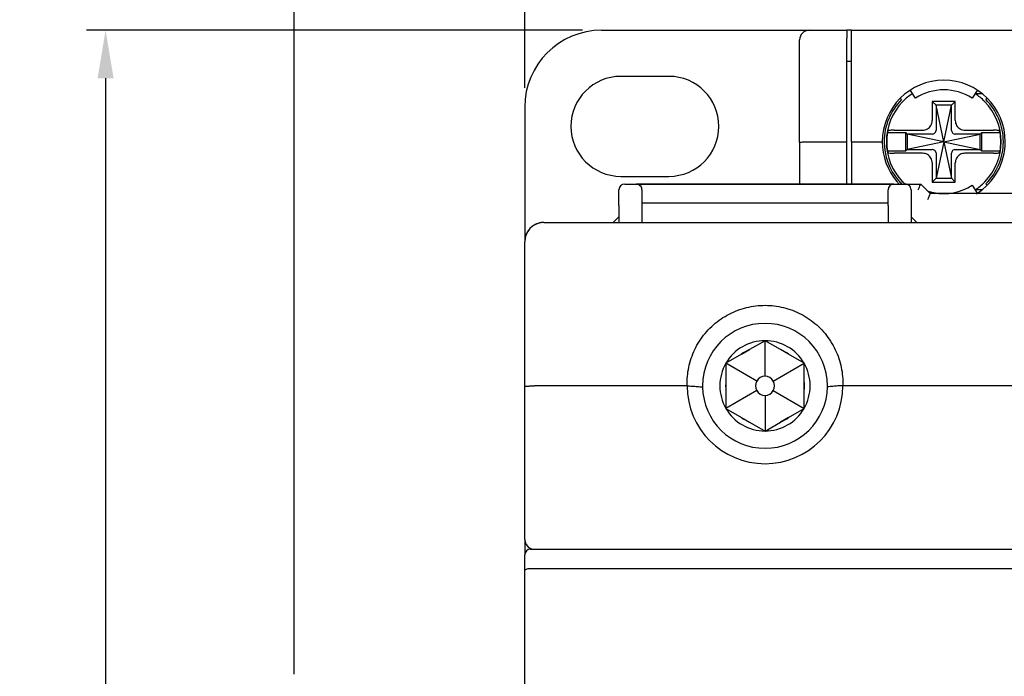
# Model space of a CAD drawing. Units: millimetres. Extents: x -3488 to 1827, y -2259 to -513.
# Drawn here: x -1273 to -1222, y -1595 to -1560 of the extents above; entities that cross this region are included whole.
import ezdxf

# ---------------------------------------------------------------- set-up
doc = ezdxf.new("R2010")
doc.units = ezdxf.units.MM
doc.layers.add('d', color=4, linetype='Continuous')
doc.dimstyles.new('ISO-25$0', dxfattribs={"dimtxt": 2.5, "dimasz": 2.5, "dimexe": 1, "dimexo": 1, "dimgap": 1, "dimtad": 1, "dimdec": 4, "dimdsep": 46, "dimtxsty": 'Standard', "dimcen": 2.5, "dimadec": 0, "dimazin": 2, "dimtfac": 1, "dimtdec": 4, "dimtmove": 0, "dimatfit": 3, "dimfxl": 1, "dimarcsym": 0})

# ---------------------------------------------------------------- blocks, each defined once
blk = doc.blocks.new('*D118')
at = {"layer": 'd', "color": 0, "lineweight": -2}
for p, q in [((-1246.491, -1563.889), (-1246.491, -1551.205)), ((-1176.491, -1563.889), (-1176.491, -1551.205)), ((-1178.991, -1552.205), (-1243.991, -1552.205))]:
    blk.add_line(p, q, dxfattribs=at)
at = {"layer": 'd', "color": 0}
for points in [[(-1243.991, -1551.789), (-1243.991, -1552.622), (-1246.491, -1552.205)], [(-1178.991, -1551.789), (-1178.991, -1552.622), (-1176.491, -1552.205)]]:
    blk.add_solid(points, dxfattribs=at)
at = {"layer": 'DEFPOINTS', "color": 0}
for p in [(-1246.491, -1552.205), (-1246.491, -1564.889), (-1176.491, -1564.889)]:
    blk.add_point(p, dxfattribs=at)
at = {"layer": 'd', "color": 0, "insert": (-1211.491, -1549.705), "char_height": 3, "attachment_point": 5}
blk.add_mtext('70', dxfattribs=at)
blk = doc.blocks.new('*D119')
at = {"layer": 'd', "color": 0, "lineweight": -2}
for p, q in [((-1258.491, -1594.389), (-1258.491, -1542.105)), ((-1164.491, -1594.389), (-1164.491, -1542.105)), ((-1255.991, -1543.105), (-1166.991, -1543.105))]:
    blk.add_line(p, q, dxfattribs=at)
at = {"layer": 'd', "color": 0}
for points in [[(-1255.991, -1542.689), (-1255.991, -1543.522), (-1258.491, -1543.105)], [(-1166.991, -1542.689), (-1166.991, -1543.522), (-1164.491, -1543.105)]]:
    blk.add_solid(points, dxfattribs=at)
at = {"layer": 'DEFPOINTS', "color": 0}
for p in [(-1164.491, -1543.105), (-1258.491, -1595.389), (-1164.491, -1595.389)]:
    blk.add_point(p, dxfattribs=at)
at = {"layer": 'd', "color": 0, "insert": (-1211.491, -1540.605), "char_height": 3, "attachment_point": 5}
blk.add_mtext('94', dxfattribs=at)
blk = doc.blocks.new('*D120')
at = {"layer": 'd', "color": 0, "lineweight": -2}
for p, q in [((-1243.491, -1560.889), (-1269.298, -1560.889)), ((-1268.298, -1563.389), (-1268.298, -1698.389)), ((-1243.491, -1700.889), (-1269.298, -1700.889))]:
    blk.add_line(p, q, dxfattribs=at)
at = {"layer": 'd', "color": 0}
for points in [[(-1268.715, -1563.389), (-1267.882, -1563.389), (-1268.298, -1560.889)], [(-1268.715, -1698.389), (-1267.882, -1698.389), (-1268.298, -1700.889)]]:
    blk.add_solid(points, dxfattribs=at)
at = {"layer": 'DEFPOINTS', "color": 0}
for p in [(-1242.491, -1560.889), (-1268.298, -1700.889), (-1242.491, -1700.889)]:
    blk.add_point(p, dxfattribs=at)
at = {"layer": 'd', "color": 0, "insert": (-1270.798, -1630.889), "char_height": 3, "attachment_point": 5, "rotation": 90}
blk.add_mtext('140', dxfattribs=at)

msp = doc.modelspace()

# ---------------------------------------------------------------- linework, layer by layer
at = {"color": 7, "linetype": 'Continuous'}
for p, q in [((-1242.49135, -1560.88928), (-1231.69135, -1560.88928)), ((-1231.69135, -1560.88928), (-1229.74135, -1560.88928)), ((-1229.49135, -1560.88928), (-1229.74135, -1560.88928)), ((-1229.74135, -1560.88928), (-1229.74135, -1561.30246)), ((-1229.74135, -1566.68928), (-1229.74135, -1561.30246)), ((-1229.49135, -1560.88928), (-1193.49135, -1560.88928)), ((-1229.49135, -1561.30246), (-1229.49135, -1560.88928)), ((-1229.49135, -1566.68928), (-1229.49135, -1561.30246)), ((-1232.19135, -1566.73303), (-1232.19135, -1561.38928)), ((-1232.19135, -1566.73303), (-1232.19135, -1561.38928)), ((-1229.74135, -1562.48928), (-1229.49135, -1562.48928)), ((-1238.99135, -1563.28928), (-1241.49135, -1563.28928)), ((-1226.16187, -1564.42487), (-1226.4267, -1564.01707)), ((-1222.95599, -1564.01707), (-1223.22082, -1564.42487)), ((-1222.7168, -1564.18928), (-1223.06783, -1564.18928)), ((-1246.49135, -1564.88928), (-1246.49135, -1571.88928)), ((-1226.88338, -1564.49725), (-1226.94425, -1564.43638)), ((-1224.09135, -1564.58928), (-1225.29135, -1564.58928)), ((-1225.29135, -1564.58928), (-1225.29135, -1565.58437)), ((-1225.09135, -1564.78928), (-1225.29135, -1564.58928)), ((-1224.29135, -1564.78928), (-1225.09135, -1564.78928)), ((-1224.69135, -1566.68928), (-1225.09135, -1564.78928)), ((-1225.09135, -1564.78928), (-1225.09135, -1566.08732)), ((-1224.69135, -1566.68928), (-1224.29135, -1564.78928)), ((-1224.29135, -1564.78928), (-1224.09135, -1564.58928)), ((-1224.29135, -1566.08732), (-1224.29135, -1564.78928)), ((-1224.09135, -1565.58437), (-1224.09135, -1564.58928)), ((-1222.43845, -1564.43638), (-1222.49932, -1564.49725)), ((-1227.62086, -1566.20928), (-1226.67135, -1566.20928)), ((-1227.27543, -1566.08928), (-1225.79625, -1566.08928)), ((-1226.59135, -1566.28928), (-1226.67135, -1566.20928)), ((-1226.67135, -1567.16928), (-1226.67135, -1566.20928)), ((-1226.59135, -1566.28928), (-1226.59135, -1567.08928)), ((-1225.29331, -1566.28928), (-1226.59135, -1566.28928)), ((-1224.69135, -1566.68928), (-1226.59135, -1566.28928)), ((-1224.69135, -1566.68928), (-1222.79135, -1566.28928)), ((-1222.79135, -1566.28928), (-1224.08938, -1566.28928)), ((-1223.58644, -1566.08928), (-1222.10726, -1566.08928)), ((-1222.79135, -1566.28928), (-1222.71135, -1566.20928)), ((-1222.79135, -1567.08928), (-1222.79135, -1566.28928)), ((-1222.71135, -1567.16928), (-1222.71135, -1566.20928)), ((-1222.71135, -1566.20928), (-1221.76183, -1566.20928)), ((-1232.19135, -1566.73303), (-1232.19135, -1568.88928)), ((-1231.69135, -1566.68928), (-1229.74135, -1566.68928)), ((-1229.74135, -1568.88928), (-1229.74135, -1566.68928)), ((-1229.49135, -1566.68928), (-1229.49135, -1568.88928)), ((-1229.49135, -1566.68928), (-1227.89135, -1566.68928)), ((-1224.69135, -1566.68928), (-1226.59135, -1567.08928)), ((-1224.69135, -1566.68928), (-1225.09135, -1568.58928)), ((-1224.69135, -1566.68928), (-1224.29135, -1568.58928)), ((-1224.69135, -1566.68928), (-1222.79135, -1567.08928)), ((-1227.62086, -1567.16928), (-1226.67135, -1567.16928)), ((-1225.79625, -1567.28928), (-1227.27543, -1567.28928)), ((-1226.59135, -1567.08928), (-1226.67135, -1567.16928)), ((-1226.59135, -1567.08928), (-1225.29331, -1567.08928)), ((-1225.09135, -1567.29124), (-1225.09135, -1568.58928)), ((-1224.29135, -1568.58928), (-1224.29135, -1567.29124)), ((-1224.08938, -1567.08928), (-1222.79135, -1567.08928)), ((-1222.10726, -1567.28928), (-1223.58644, -1567.28928)), ((-1222.79135, -1567.08928), (-1222.71135, -1567.16928)), ((-1222.71135, -1567.16928), (-1221.76183, -1567.16928)), ((-1225.29135, -1567.79419), (-1225.29135, -1568.78928)), ((-1224.09135, -1568.78928), (-1224.09135, -1567.79419)), ((-1241.49135, -1568.48928), (-1238.99135, -1568.48928)), ((-1241.29135, -1568.88928), (-1240.69135, -1568.88928)), ((-1227.29135, -1568.88928), (-1240.69135, -1568.88928)), ((-1240.69135, -1568.88928), (-1227.29135, -1568.88928)), ((-1227.29135, -1568.88928), (-1226.69135, -1568.88928)), ((-1227.29135, -1568.88928), (-1226.69135, -1568.88928)), ((-1226.69135, -1568.88928), (-1225.89135, -1568.88928)), ((-1226.69135, -1568.88928), (-1225.89135, -1568.88928)), ((-1225.80348, -1568.97715), (-1225.89135, -1568.88928)), ((-1225.39135, -1569.38928), (-1225.80348, -1568.97715)), ((-1225.09135, -1568.58928), (-1225.29135, -1568.78928)), ((-1225.29135, -1568.78928), (-1224.09135, -1568.78928)), ((-1225.09135, -1568.58928), (-1224.29135, -1568.58928)), ((-1224.29135, -1568.58928), (-1224.09135, -1568.78928)), ((-1223.22082, -1568.95369), (-1222.95567, -1569.36199)), ((-1222.49932, -1568.88131), (-1222.43791, -1568.94272)), ((-1241.59135, -1570.01354), (-1241.59135, -1569.18928)), ((-1240.39135, -1569.18928), (-1240.39135, -1570.01354)), ((-1227.59135, -1570.01354), (-1227.59135, -1569.18928)), ((-1227.59135, -1570.01354), (-1227.59135, -1569.18928)), ((-1226.39135, -1569.18928), (-1226.39135, -1570.01354)), ((-1226.39135, -1569.18928), (-1226.39135, -1570.01354)), ((-1220.09135, -1569.38928), (-1225.39135, -1569.38928)), ((-1220.09135, -1569.38928), (-1225.39135, -1569.38928)), ((-1222.71796, -1569.18928), (-1223.06783, -1569.18928)), ((-1241.59135, -1570.01354), (-1241.59135, -1570.88928)), ((-1227.59135, -1569.88928), (-1240.39135, -1569.88928)), ((-1240.39135, -1570.01354), (-1240.39135, -1570.88928)), ((-1240.39135, -1570.01354), (-1240.39135, -1570.88928)), ((-1227.59135, -1570.01354), (-1227.59135, -1570.88928)), ((-1226.39135, -1570.01354), (-1226.39135, -1570.88928)), ((-1226.39135, -1570.01354), (-1226.39135, -1570.88928)), ((-1245.49135, -1570.88928), (-1177.49135, -1570.88928)), ((-1245.49135, -1570.88928), (-1177.49135, -1570.88928)), ((-1241.74135, -1570.73928), (-1241.89135, -1570.88928)), ((-1241.59135, -1570.58928), (-1241.74135, -1570.73928)), ((-1226.24135, -1570.73928), (-1226.39135, -1570.58928)), ((-1226.09135, -1570.88928), (-1226.24135, -1570.73928)), ((-1246.49135, -1579.43303), (-1246.49135, -1571.88928)), ((-1233.99135, -1577.03928), (-1234.79569, -1577.50367)), ((-1233.187, -1577.50367), (-1233.99135, -1577.03928)), ((-1233.99135, -1578.88928), (-1233.99135, -1577.03928)), ((-1235.22216, -1577.74989), (-1236.02651, -1578.21428)), ((-1235.22216, -1577.74989), (-1234.79569, -1577.50367)), ((-1232.76053, -1577.74989), (-1233.187, -1577.50367)), ((-1231.95619, -1578.21428), (-1232.76053, -1577.74989)), ((-1236.02651, -1578.21428), (-1236.02651, -1579.14306)), ((-1234.42436, -1579.13928), (-1236.02651, -1578.21428)), ((-1233.55833, -1579.13928), (-1231.95619, -1578.21428)), ((-1231.95619, -1579.14306), (-1231.95619, -1578.21428)), ((-1236.02651, -1579.14306), (-1236.02651, -1579.6355)), ((-1231.95619, -1579.6355), (-1231.95619, -1579.14306)), ((-1246.49135, -1587.38928), (-1246.49135, -1579.43303)), ((-1246.49135, -1587.38928), (-1246.49135, -1579.43303)), ((-1238.03896, -1579.38928), (-1245.99135, -1579.38928)), ((-1236.02651, -1579.6355), (-1236.02651, -1580.56428)), ((-1234.42436, -1579.63928), (-1236.02651, -1580.56428)), ((-1233.55833, -1579.63928), (-1231.95619, -1580.56428)), ((-1231.95619, -1580.56428), (-1231.95619, -1579.6355)), ((-1215.53896, -1579.38928), (-1229.94373, -1579.38928)), ((-1233.99135, -1579.88928), (-1233.99135, -1581.73928)), ((-1236.02651, -1580.56428), (-1235.22216, -1581.02867)), ((-1232.76053, -1581.02867), (-1231.95619, -1580.56428)), ((-1235.22216, -1581.02867), (-1234.79569, -1581.27489)), ((-1234.79569, -1581.27489), (-1233.99135, -1581.73928)), ((-1233.99135, -1581.73928), (-1233.187, -1581.27489)), ((-1232.76053, -1581.02867), (-1233.187, -1581.27489)), ((-1246.49135, -1587.38928), (-1246.49135, -1588.18928)), ((-1246.19135, -1587.88928), (-1176.79135, -1587.88928)), ((-1246.49135, -1589.01354), (-1246.49135, -1588.18928)), ((-1246.49135, -1589.01354), (-1246.49135, -1588.18928)), ((-1246.49135, -1607.43214), (-1246.49135, -1589.01354)), ((-1246.49135, -1607.43214), (-1246.49135, -1589.01354)), ((-1246.19135, -1588.88928), (-1176.79135, -1588.88928))]:
    msp.add_line(p, q, dxfattribs=at)
for centre, radius, start, end in [((-1242.49135, -1564.88928), 4, 90, 180), ((-1231.69135, -1561.38928), 0.5, 90, 180), ((-1241.49135, -1565.88928), 2.6, 90, 270), ((-1238.99135, -1565.88928), 2.6, 270, 90), ((-1224.69135, -1566.68928), 3.2, 0, 180), ((-1224.69135, -1566.68928), 2.9859, 123.15283, 135.420101), ((-1224.69135, -1566.68928), 2.7, 57, 123), ((-1224.69135, -1566.68928), 2.9859, 44.579546, 56.849644), ((-1224.69135, -1566.68928), 3.1, 135, 180), ((-1224.69135, -1566.68928), 2.9859, 135.770223, 180), ((-1224.69135, -1566.68928), 2.9859, 135.420101, 135.770223), ((-1224.69135, -1566.68928), 2.9859, 44.228652, 44.579546), ((-1224.69135, -1566.68928), 2.9859, 0, 44.228652), ((-1224.69135, -1566.68928), 3.1, 0, 45), ((-1224.69135, -1566.68928), 2.96858, 170.694798, 180), ((-1224.69135, -1566.68928), 2.96858, 0, 9.305202), ((-1224.69135, -1566.68928), 3.2, 180, 220.113532), ((-1224.69135, -1566.68928), 3.1, 180, 220.295129), ((-1224.69135, -1566.68928), 2.9859, 180, 224.228652), ((-1224.69135, -1566.68928), 2.96858, 180, 189.305202), ((-1224.69135, -1566.68928), 3.2, 302.167008, 0), ((-1224.69135, -1566.68928), 2.9859, 315.770223, 0), ((-1224.69135, -1566.68928), 3.1, 315, 0), ((-1224.69135, -1566.68928), 2.96858, 350.694798, 0), ((-1241.29135, -1569.18928), 0.3, 90, 180), ((-1241.29135, -1569.18928), 0.3, 90, 180), ((-1241.29135, -1569.18928), 0.3, 144.927927, 153.078379), ((-1240.69135, -1569.18928), 0.3, 67.5, 90), ((-1240.69135, -1569.18928), 0.3, 67.5, 90), ((-1240.69135, -1569.18928), 0.3, 0, 67.5), ((-1240.69135, -1569.18928), 0.3, 22.5, 67.5), ((-1227.29135, -1569.18928), 0.3, 90, 180), ((-1224.69135, -1566.68928), 3.2, 220.113532, 223.707727), ((-1224.69135, -1566.68928), 3.1, 220.295129, 225), ((-1224.69135, -1566.68928), 2.9859, 224.228652, 224.579546), ((-1224.69135, -1566.68928), 2.9859, 224.579546, 227.705327), ((-1226.69135, -1569.18928), 0.3, 67.375004, 90), ((-1226.69135, -1569.18928), 0.3, 22.174529, 67.375004), ((-1224.69135, -1566.68928), 2.7, 258.918435, 303), ((-1224.69135, -1566.68928), 2.9859, 303.15283, 315.420101), ((-1224.69135, -1566.68928), 2.9859, 315.420101, 315.770223), ((-1241.29135, -1569.18928), 0.3, 153.078379, 180), ((-1240.69135, -1569.18928), 0.3, 0, 22.5), ((-1226.69135, -1569.18928), 0.3, 0, 22.174529), ((-1224.69135, -1566.68928), 2.7, 251.595095, 255.52706), ((-1224.69135, -1566.68928), 2.7, 255.52706, 258.918435), ((-1245.49135, -1571.88928), 1, 93.710107, 180), ((-1245.49135, -1571.88928), 1, 124.916748, 128.262226), ((-1245.49135, -1571.88928), 1, 109.039391, 124.916748), ((-1245.49135, -1571.88928), 1, 105.901594, 109.039391), ((-1245.49135, -1571.88928), 1, 90, 105.901594), ((-1245.49135, -1571.88928), 1, 90, 103.024914), ((-1245.49135, -1571.88928), 1, 90, 93.710107), ((-1245.49135, -1571.88928), 1, 163.230944, 167.02027), ((-1245.49135, -1571.88928), 1, 161.276379, 163.675144), ((-1245.49135, -1571.88928), 1, 145.469207, 161.276379), ((-1245.49135, -1571.88928), 1, 149.1038, 152.556399), ((-1245.49135, -1571.88928), 1, 146.478714, 149.1038), ((-1245.49135, -1571.88928), 1, 140.393584, 146.478714), ((-1245.49135, -1571.88928), 1, 141.571387, 145.469207), ((-1245.49135, -1571.88928), 1, 135.33027, 140.393584), ((-1245.49135, -1571.88928), 1, 133.002818, 135.33027), ((-1245.49135, -1571.88928), 1, 167.02027, 180), ((-1233.99135, -1579.38928), 3.25, 0, 180), ((-1233.99135, -1579.38928), 2.35, 90, 150), ((-1233.99135, -1579.38928), 2.35, 30, 90), ((-1233.99135, -1579.38928), 2.05, 113.101663, 126.898337), ((-1233.99135, -1579.38928), 2.05, 53.101663, 66.898337), ((-1233.99135, -1579.38928), 2.35, 150, 210), ((-1233.99135, -1579.38928), 2.35, 330, 30), ((-1233.99135, -1579.38928), 2.05, 173.086947, 186.898337), ((-1233.99135, -1579.38928), 0.5, 150, 210), ((-1233.99135, -1579.38928), 0.5, 90, 150), ((-1233.99135, -1579.38928), 0.5, 30, 90), ((-1233.99135, -1579.38928), 0.5, 330, 30), ((-1233.99135, -1579.38928), 2.05, 353.101663, 6.898337), ((-1233.99135, -1579.38928), 4.04979, 180, 0), ((-1233.99135, -1579.38928), 3.25, 180, 181.022397), ((-1233.99135, -1579.38928), 3.25, 181.022397, 359.028069), ((-1233.99135, -1579.38928), 0.5, 210, 270), ((-1233.99135, -1579.38928), 0.5, 270, 330), ((-1233.99135, -1579.38928), 3.25, 359.028069, 0), ((-1233.99135, -1579.38928), 2.35, 210, 270), ((-1233.99135, -1579.38928), 2.35, 270, 330), ((-1233.99135, -1579.38928), 2.05, 233.101663, 246.898337), ((-1233.99135, -1579.38928), 2.05, 293.101663, 306.898337), ((-1245.99135, -1587.38928), 0.5, 180, 247.5), ((-1245.99135, -1587.38928), 0.5, 180, 247.5), ((-1246.19135, -1588.18928), 0.3, 90, 180), ((-1245.99135, -1587.38928), 0.5, 247.5, 270), ((-1245.99135, -1587.38928), 0.5, 247.5, 270)]:
    msp.add_arc(centre, radius, start, end, dxfattribs=at)
for points, start_tangent, end_tangent in [([(-1225.79625, -1566.08928), (-1225.54169, -1566.02279), (-1225.3581, -1565.8394), (-1225.29135, -1565.58437)], (1, 0), (0, 1)), ([(-1224.09135, -1565.58437), (-1224.02483, -1565.83899), (-1223.8415, -1566.02251), (-1223.58644, -1566.08928)], (0, -1), (1, 0)), ([(-1227.58849, -1566.11876), (-1227.59959, -1566.14884), (-1227.61038, -1566.17901), (-1227.62086, -1566.20928)], (-0.35098353, -0.93638163), (-0.3225201, -0.94656262)), ([(-1227.27543, -1566.08928), (-1227.42865, -1566.09322), (-1227.54339, -1566.10408), (-1227.58849, -1566.11876)], (-1, 0), (-0.35098353, -0.93638163)), ([(-1225.26911, -1566.28764), (-1225.28509, -1566.2891), (-1225.29317, -1566.28846)], (-0.99041995, -0.13808808), (-0.98614663, 0.16587593)), ([(-1225.26911, -1566.28764), (-1225.18733, -1566.25667), (-1225.12396, -1566.19329), (-1225.09299, -1566.11152)], (0.99041995, 0.13808808), (0.13808808, 0.99041995)), ([(-1225.09299, -1566.11152), (-1225.09153, -1566.09554), (-1225.09217, -1566.08746)], (0.13808808, 0.99041995), (-0.16587593, 0.98614663)), ([(-1224.28971, -1566.11152), (-1224.29116, -1566.09554), (-1224.29053, -1566.08746)], (-0.13808808, 0.99041995), (0.16587593, 0.98614663)), ([(-1224.28971, -1566.11152), (-1224.25873, -1566.19329), (-1224.19536, -1566.25667), (-1224.11359, -1566.28764)], (0.13808808, -0.99041995), (0.99041995, -0.13808808)), ([(-1224.11359, -1566.28764), (-1224.0976, -1566.2891), (-1224.08952, -1566.28846)], (0.99041995, -0.13808808), (0.98614663, 0.16587593)), ([(-1221.79421, -1566.11876), (-1221.8393, -1566.10408), (-1221.95404, -1566.09322), (-1222.10726, -1566.08928)], (-0.35098353, 0.93638163), (-1, 0)), ([(-1221.76183, -1566.20928), (-1221.77231, -1566.17901), (-1221.78311, -1566.14884), (-1221.79421, -1566.11876)], (-0.3225201, 0.94656262), (-0.35098353, 0.93638163)), ([(-1232.19135, -1566.73303), (-1232.16698, -1566.71953), (-1232.09615, -1566.70735), (-1231.98565, -1566.69766), (-1231.84617, -1566.69143), (-1231.69135, -1566.68928)], (0, 1), (1, 0)), ([(-1227.62086, -1567.16928), (-1227.61038, -1567.19955), (-1227.59959, -1567.22972), (-1227.58849, -1567.2598)], (0.3225201, -0.94656262), (0.35098353, -0.93638163)), ([(-1227.58849, -1567.2598), (-1227.54339, -1567.27448), (-1227.42865, -1567.28534), (-1227.27543, -1567.28928)], (0.35098353, -0.93638163), (1, 0)), ([(-1225.29135, -1567.79419), (-1225.35786, -1567.53957), (-1225.54119, -1567.35605), (-1225.79625, -1567.28928)], (0, 1), (-1, 0)), ([(-1225.26911, -1567.09092), (-1225.28509, -1567.08946), (-1225.29317, -1567.0901)], (-0.99041995, 0.13808808), (-0.98614663, -0.16587593)), ([(-1225.09299, -1567.26704), (-1225.12396, -1567.18527), (-1225.18733, -1567.1219), (-1225.26911, -1567.09092)], (-0.13808808, 0.99041995), (-0.99041995, 0.13808808)), ([(-1225.09299, -1567.26704), (-1225.09153, -1567.28303), (-1225.09217, -1567.29111)], (0.13808808, -0.99041995), (-0.16587593, -0.98614663)), ([(-1224.28971, -1567.26704), (-1224.29116, -1567.28303), (-1224.29053, -1567.29111)], (-0.13808808, -0.99041995), (0.16587593, -0.98614663)), ([(-1224.11359, -1567.09092), (-1224.19536, -1567.1219), (-1224.25873, -1567.18527), (-1224.28971, -1567.26704)], (-0.99041995, -0.13808808), (-0.13808808, -0.99041995)), ([(-1224.11359, -1567.09092), (-1224.0976, -1567.08946), (-1224.08952, -1567.0901)], (0.99041995, 0.13808808), (0.98614663, -0.16587593)), ([(-1223.58644, -1567.28928), (-1223.8411, -1567.35582), (-1224.02456, -1567.53909), (-1224.09135, -1567.79419)], (-1, 0), (0, -1)), ([(-1222.10726, -1567.28928), (-1221.95404, -1567.28534), (-1221.8393, -1567.27448), (-1221.79421, -1567.2598)], (1, 0), (0.35098353, 0.93638163)), ([(-1221.79421, -1567.2598), (-1221.78311, -1567.22972), (-1221.77231, -1567.19955), (-1221.76183, -1567.16928)], (0.35098353, 0.93638163), (0.3225201, 0.94656262)), ([(-1226.01561, -1569.18928), (-1225.95552, -1569.04421), (-1225.90925, -1568.9325), (-1225.89135, -1568.88928)], (0.38268343, 0.92387953), (0.38268343, 0.92387953)), ([(-1225.51561, -1569.68928), (-1225.45552, -1569.54421), (-1225.40925, -1569.4325), (-1225.39135, -1569.38928)], (0.38268343, 0.92387953), (0.38268343, 0.92387953)), ([(-1238.04135, -1579.25036), (-1237.93007, -1578.30868), (-1237.58852, -1577.38962), (-1237.0248, -1576.5671), (-1236.27918, -1575.90841), (-1235.40985, -1575.45691), (-1234.46993, -1575.22874), (-1233.50698, -1575.22943), (-1232.56634, -1575.45934), (-1231.69618, -1575.91346), (-1230.95099, -1576.57486), (-1230.38985, -1577.39796), (-1230.05127, -1578.31423), (-1229.94135, -1579.25036)], (0.00049393, 0.99999988), (-0.00023591, -0.99999997)), ([(-1238.03896, -1579.38928), (-1238.04158, -1579.31987), (-1238.04135, -1579.25036)], (-0.03527582, 0.99937761), (0.00008888, 1)), ([(-1229.94214, -1579.25035), (-1229.94439, -1579.38927)], (-0.01620089, -0.99986876), (-0.01620089, -0.99986876)), ([(-1246.49135, -1579.43303), (-1246.42459, -1579.41119), (-1246.24175, -1579.39516), (-1245.99135, -1579.38928)], (0, 1), (1, 0)), ([(-1238.04124, -1579.38928), (-1237.78088, -1579.40174), (-1237.5144, -1579.42372), (-1237.24078, -1579.44544)], (0.99760164, -0.06921675), (0.9950429, -0.09944657)), ([(-1229.94145, -1579.38928), (-1230.2008, -1579.395), (-1230.46728, -1579.41736), (-1230.74192, -1579.44544)], (-0.99753557, -0.07016262), (-0.99490272, -0.10083941)), ([(-1246.49135, -1589.01354), (-1246.47028, -1588.9678), (-1246.40806, -1588.92762), (-1246.31081, -1588.89956), (-1246.19135, -1588.88928)], (0, 1), (1, 0))]:
    msp.add_spline(points, degree=3, dxfattribs=dict(at, start_tangent=start_tangent, end_tangent=end_tangent))

# ---------------------------------------------------------------- dimensions: what is measured, and where the dimension line sits
at = {"layer": 'd'}
for base, p1, p2, picture, middle in [((-1164.49135, -1543.10537), (-1258.49135, -1595.38928), (-1164.49135, -1595.38928), '*D119', (-1211.49135, -1543.10537)), ((-1246.49135, -1552.20531), (-1176.49135, -1564.88928), (-1246.49135, -1564.88928), '*D118', (-1211.49135, -1552.20531))]:
    dim = msp.add_linear_dim(base=base, p1=p1, p2=p2, dimstyle='ISO-25$0', override={"dimtxt": 3}, dxfattribs=at)
    dim.commit()
    dim.dimension.update_dxf_attribs({"geometry": picture, "text_midpoint": middle, "dimtype": 160})
dim = msp.add_linear_dim(base=(-1268.29837, -1700.88928), p1=(-1242.49135, -1560.88928), p2=(-1242.49135, -1700.88928), angle=90, dimstyle='ISO-25$0', override={"dimtxt": 3}, dxfattribs=at)
dim.commit()
dim.dimension.update_dxf_attribs({"geometry": '*D120', "text_midpoint": (-1268.29837, -1630.88928), "dimtype": 160})

doc.saveas('drawing.dxf')
